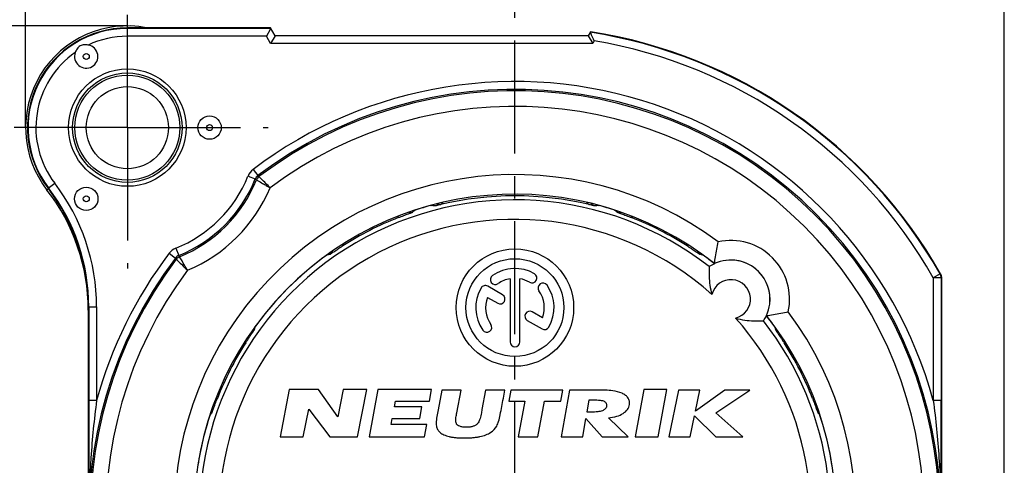
# Model space of a CAD drawing. Units: millimetres. Extents: x 0 to 420, y 0 to 297.
# Drawn here: x 53 to 129, y 218 to 252 of the extents above; entities that cross this region are included whole.
import ezdxf

# ---------------------------------------------------------------- set-up
doc = ezdxf.new("R2010")
doc.units = ezdxf.units.MM
doc.header["$LTSCALE"] = 23.1
doc.linetypes.add('CENTER', pattern=[0.6, 0.375, -0.075, 0.075, -0.075])
doc.layers.get('0').update_dxf_attribs({"linetype": 'CONTINUOUS'})
for name, color, linetype in [('AUSFORMSCHRAEGEN', 7, 'CONTINUOUS'), ('BEZUGSACHSEN', 7, 'CONTINUOUS'), ('BOHRUNGEN', 7, 'CONTINUOUS'), ('DEFAULT_1', 7, 'CENTER'), ('RUNDUNGEN', 7, 'CONTINUOUS'), ('ZEICHNUNGSBEMASSUNGEN', 7, 'CONTINUOUS')]:
    doc.layers.add(name, color=color, linetype=linetype)
doc.styles.get("Standard").update_dxf_attribs({"font": 'txt', "width": 0.7})
doc.dimstyles.new('DIMSTYLE_5', dxfattribs={"dimtxt": 3.5, "dimasz": 3.5, "dimexe": 0.18, "dimexo": 0.0625, "dimgap": 0.09, "dimtad": 1, "dimdec": 3, "dimlfac": 0.333333, "dimdsep": 46, "dimtxsty": 'STANDARD', "dimblk": '_FILLED', "dimblk1": '_FILLED', "dimblk2": '_FILLED', "dimcen": 0.09, "dimclrt": 5, "dimadec": 0, "dimazin": 0, "dimtp": 0.2, "dimtm": 0.2, "dimtfac": 1, "dimtdec": 3, "dimtofl": 0, "dimtmove": 0, "dimatfit": 3, "dimldrblk": '_FILLED', "dimfxl": 1, "dimtolj": 1, "dimarcsym": 0})

# ---------------------------------------------------------------- blocks, each defined once
blk = doc.blocks.new('_FILLED')
at = {"color": 0, "linetype": 'BYBLOCK'}
blk.add_solid([(0, 0), (-1, 0.125), (-1, -0.125)], dxfattribs=at)
blk = doc.blocks.new('*D5')
at = {"layer": 'ZEICHNUNGSBEMASSUNGEN', "color": 2, "linetype": 'CONTINUOUS'}
for p, q in [((53.897, 243.553), (53.897, 265.881)), ((128.897, 184.153), (128.897, 265.881)), ((53.897, 264.381), (91.397, 264.381)), ((128.897, 264.381), (91.397, 264.381))]:
    blk.add_line(p, q, dxfattribs=at)
at = {"layer": 'ZEICHNUNGSBEMASSUNGEN', "color": 2, "linetype": 'CONTINUOUS', "xscale": 3.5, "yscale": 3.5, "zscale": 3.5, "rotation": 180}
blk.add_blockref('_FILLED', (53.897, 264.381), dxfattribs=at)
at = {"layer": 'ZEICHNUNGSBEMASSUNGEN', "color": 2, "linetype": 'CONTINUOUS', "xscale": 3.5, "yscale": 3.5, "zscale": 3.5}
blk.add_blockref('_FILLED', (128.897, 264.381), dxfattribs=at)
at = {"layer": 'ZEICHNUNGSBEMASSUNGEN', "color": 5, "linetype": 'CONTINUOUS', "insert": (91.397, 268.787), "char_height": 3.5, "width": 22, "attachment_point": 2, "line_spacing_factor": 0.9}
blk.add_mtext('\\Q15.0;25{\\Ftxt.shx;\\W1.000000;\\H3.500000; }[.984]', dxfattribs=at)
blk = doc.blocks.new('*D6')
at = {"layer": 'ZEICHNUNGSBEMASSUNGEN', "color": 2, "linetype": 'CONTINUOUS'}
for p, q in [((61.697, 251.353), (38.147, 251.353)), ((39.647, 251.353), (39.647, 213.853)), ((39.647, 176.353), (39.647, 213.853)), ((64.554, 176.353), (38.147, 176.353))]:
    blk.add_line(p, q, dxfattribs=at)
at = {"layer": 'ZEICHNUNGSBEMASSUNGEN', "color": 2, "linetype": 'CONTINUOUS', "xscale": 3.5, "yscale": 3.5, "zscale": 3.5}
for p, rotation in [((39.647, 251.353), 90), ((39.647, 176.353), 270)]:
    blk.add_blockref('_FILLED', p, dxfattribs=dict(at, rotation=rotation))
at = {"layer": 'ZEICHNUNGSBEMASSUNGEN', "color": 5, "linetype": 'CONTINUOUS', "insert": (35.241, 213.853), "char_height": 3.5, "width": 22, "attachment_point": 2, "rotation": 90, "line_spacing_factor": 0.9}
blk.add_mtext('\\Q15.0;25{\\Ftxt.shx;\\W1.000000;\\H3.500000; }[.984]', dxfattribs=at)

msp = doc.modelspace()

# ---------------------------------------------------------------- linework, layer by layer
at = {"color": 7, "linetype": 'CONTINUOUS'}
for p, q in [((91.0216, 231.9716), (91.0216, 227.128)), ((91.7716, 227.128), (91.7716, 231.9716)), ((90.4504, 230.7323), (89.3108, 231.3903)), ((89.2878, 230.5375), (90.0754, 230.0828)), ((93.5054, 228.9685), (92.7208, 229.4215)), ((92.3458, 228.772), (93.4825, 228.1158)), ((74.1056, 223.468), (73.3966, 219.853)), ((76.3376, 223.468), (74.1056, 223.468)), ((77.8143, 221.3787), (76.3376, 223.468)), ((78.2246, 223.468), (77.8143, 221.3787)), ((80.0486, 223.468), (78.2246, 223.468)), ((79.339, 219.853), (80.0486, 223.468)), ((80.8963, 223.468), (80.2389, 219.853)), ((85.0033, 223.468), (80.8963, 223.468)), ((84.843, 222.583), (85.0033, 223.468)), ((85.7895, 223.432), (85.5023, 221.914)), ((87.2681, 223.432), (85.7895, 223.432)), ((86.9383, 221.695), (87.2681, 223.432)), ((89.1498, 223.432), (88.8719, 221.935)), ((90.6283, 223.432), (89.1498, 223.432)), ((91.0865, 223.432), (90.9242, 222.586)), ((95.0645, 223.432), (91.0865, 223.432)), ((94.9022, 222.586), (95.0645, 223.432)), ((95.5655, 223.432), (94.9517, 219.853)), ((97.4044, 223.432), (95.5655, 223.432)), ((101.2835, 223.468), (100.6049, 219.853)), ((103.0415, 223.468), (101.2835, 223.468)), ((102.3629, 219.853), (103.0415, 223.468)), ((103.9233, 223.432), (103.1901, 219.853)), ((105.5583, 223.432), (103.9233, 223.432)), ((107.4737, 223.432), (105.225, 221.809)), ((105.225, 221.809), (105.5583, 223.432)), ((106.8032, 221.687), (109.3997, 223.432)), ((109.3997, 223.432), (107.4737, 223.432)), ((82.1582, 222.151), (82.236, 222.583)), ((82.236, 222.583), (84.843, 222.583)), ((90.9242, 222.586), (92.1602, 222.586)), ((92.1602, 222.586), (91.634, 219.853)), ((93.14, 219.853), (93.6662, 222.586)), ((93.6662, 222.586), (94.9022, 222.586)), ((96.921, 221.74), (97.0833, 222.682)), ((97.0833, 222.682), (97.4346, 222.682)), ((75.1756, 219.853), (75.5909, 221.971)), ((75.5909, 221.971), (77.221, 219.853)), ((84.2672, 222.151), (82.1582, 222.151)), ((84.1052, 221.257), (84.2672, 222.151)), ((85.5023, 221.914), (85.4319, 221.539)), ((88.8719, 221.935), (88.8253, 221.692)), ((81.9099, 220.783), (81.9962, 221.257)), ((81.9962, 221.257), (84.1052, 221.257)), ((96.5988, 219.853), (96.84, 221.254)), ((96.84, 221.254), (98.0775, 219.853)), ((97.2478, 221.74), (96.921, 221.74)), ((100.0677, 219.853), (98.556, 221.296)), ((104.8251, 219.853), (105.1544, 221.458)), ((105.1544, 221.458), (106.801, 219.853)), ((108.865, 219.853), (106.8032, 221.687)), ((84.6429, 220.783), (81.9099, 220.783)), ((84.4749, 219.853), (84.6429, 220.783)), ((73.3966, 219.853), (75.1756, 219.853)), ((77.221, 219.853), (79.339, 219.853)), ((80.2389, 219.853), (84.4749, 219.853)), ((91.634, 219.853), (93.14, 219.853)), ((94.9517, 219.853), (96.5988, 219.853)), ((98.0775, 219.853), (100.0677, 219.853)), ((100.6049, 219.853), (102.3629, 219.853)), ((103.1901, 219.853), (104.8251, 219.853)), ((106.801, 219.853), (108.865, 219.853))]:
    msp.add_line(p, q, dxfattribs=at)
for radius in [4.5, 3.75]:
    msp.add_circle((91.3966, 229.753), radius, dxfattribs=at)
for centre, radius, start, end in [((107.9429, 230.3993), 3, 352.805345, 97.194655), ((91.3966, 229.753), 3, 60, 125), ((89.891, 231.9033), 0.375, 125, 305), ((91.3966, 229.753), 2.25, 99.594068, 125), ((91.3966, 229.753), 2.25, 60, 80.405932), ((92.7091, 232.0264), 0.375, 240, 60), ((93.5469, 231.2587), 0.375, 35, 215), ((91.3966, 229.753), 3, 150, 215), ((89.1233, 231.0655), 0.375, 60, 150), ((91.3966, 229.753), 2.25, 339.594068, 35), ((91.3966, 229.753), 3, 330, 35), ((91.3966, 229.753), 2.25, 159.594068, 215), ((90.2629, 230.4076), 0.375, 240, 60), ((92.5333, 229.0968), 0.375, 60, 240), ((89.2464, 228.2474), 0.375, 215, 35), ((93.67, 228.4405), 0.375, 240, 330), ((91.3966, 227.128), 0.375, 180, 360)]:
    msp.add_arc(centre, radius, start, end, dxfattribs=at)
for points, knots in [([(90.2719, 221.542), (90.3115, 221.7515), (90.3907, 222.171), (90.5093, 222.801), (90.5886, 223.2215), (90.6283, 223.432)], [0, 0, 0, 0, 0.3325098, 0.6658592, 1, 1, 1, 1]), ([(98.9005, 223.375), (98.7077, 223.4011), (98.208, 223.4254), (97.7091, 223.432), (97.4044, 223.432)], [0, 0, 0, 0, 0.3896428, 1, 1, 1, 1]), ([(100.1699, 222.316), (100.1853, 222.4017), (100.1874, 222.5801), (100.0805, 222.8324), (99.8766, 223.0434), (99.4882, 223.2658), (99.1399, 223.3436), (98.9005, 223.375)], [0, 0, 0, 0, 0.1411576, 0.2808772, 0.4330919, 0.6084512, 1, 1, 1, 1]), ([(97.4346, 222.682), (97.598, 222.682), (97.8232, 222.6759), (98.0914, 222.6263), (98.232, 222.5782), (98.3355, 222.5099), (98.4275, 222.3854), (98.4309, 222.2629), (98.418, 222.187)], [0, 0, 0, 0, 0.3860041, 0.5295868, 0.6430985, 0.7350247, 0.8181167, 1, 1, 1, 1]), ([(98.418, 222.187), (98.4055, 222.1136), (98.3268, 221.9592), (98.07, 221.8194), (97.7008, 221.7521), (97.4138, 221.74), (97.2478, 221.74)], [0, 0, 0, 0, 0.1661965, 0.3604773, 0.629567, 1, 1, 1, 1]), ([(98.556, 221.296), (98.7728, 221.3218), (99.1647, 221.3936), (99.6735, 221.6012), (100.034, 221.9087), (100.147, 222.1822), (100.1699, 222.316)], [0, 0, 0, 0, 0.3210835, 0.5829245, 0.8002431, 1, 1, 1, 1]), ([(85.4319, 221.539), (85.4001, 221.3705), (85.3558, 221.0837), (85.3528, 220.7889), (85.3759, 220.672)], [0, 0, 0, 0, 0.590008, 1, 1, 1, 1]), ([(88.6894, 221.143), (88.6699, 221.0903), (88.6272, 220.9918), (88.5511, 220.8765), (88.4723, 220.795), (88.3628, 220.7169), (88.229, 220.6594), (88.0793, 220.6191), (87.952, 220.5967), (87.8148, 220.5834), (87.6714, 220.5792), (87.5295, 220.5829), (87.3968, 220.5955), (87.2773, 220.6174), (87.1441, 220.6562), (87.0297, 220.7126), (86.948, 220.7925), (86.9007, 220.876), (86.8681, 220.993), (86.8626, 221.0886), (86.8628, 221.14)], [0, 0, 0, 0, 0.0705449, 0.134211, 0.1720534, 0.2121607, 0.302185, 0.3527794, 0.4065918, 0.4640761, 0.5256115, 0.586508, 0.6420524, 0.6926101, 0.7386685, 0.8161873, 0.8492614, 0.8805388, 0.9354954, 1, 1, 1, 1]), ([(86.8628, 221.14), (86.8648, 221.2658), (86.8948, 221.4513), (86.9269, 221.6351), (86.9383, 221.695)], [0, 0, 0, 0, 0.6735999, 1, 1, 1, 1]), ([(88.8253, 221.692), (88.7959, 221.5401), (88.7574, 221.355), (88.7009, 221.1749), (88.6894, 221.143)], [0, 0, 0, 0, 0.8204329, 1, 1, 1, 1]), ([(89.9977, 220.669), (90.0626, 220.7816), (90.1716, 221.0706), (90.2392, 221.3691), (90.2719, 221.542)], [0, 0, 0, 0, 0.4245907, 1, 1, 1, 1]), ([(85.3759, 220.672), (85.394, 220.5813), (85.4585, 220.4029), (85.6538, 220.1636), (85.962, 219.9772), (86.2934, 219.8753), (86.6078, 219.815), (86.8844, 219.7822), (87.1331, 219.7664), (87.3465, 219.7599), (87.5149, 219.7583), (87.6838, 219.7597), (87.8999, 219.7659), (88.1555, 219.7816), (88.4446, 219.8143), (88.7858, 219.8751), (89.1612, 219.9794), (89.6257, 220.2126), (89.8884, 220.4783), (89.9977, 220.669)], [0, 0, 0, 0, 0.0526875, 0.1057711, 0.1726669, 0.2543727, 0.3020202, 0.3547636, 0.4127963, 0.4438407, 0.4762526, 0.5086597, 0.5399568, 0.5992814, 0.6543827, 0.7054583, 0.7965177, 0.8748825, 1, 1, 1, 1])]:
    msp.add_open_spline(points, degree=3, knots=knots, dxfattribs=at)
at = {"layer": 'AUSFORMSCHRAEGEN', "color": 7, "linetype": 'CONTINUOUS'}
msp.add_line((72.6691, 251.203), (61.6966, 251.203), dxfattribs=at)
msp.add_circle((61.6966, 243.553), 4.5, dxfattribs=at)
for centre, radius, start, end in [((61.6966, 243.553), 7.65, 90, 217.372883), ((43.6966, 229.8045), 15, 0, 37.372883)]:
    msp.add_arc(centre, radius, start, end, dxfattribs=at)
at = {"layer": 'BEZUGSACHSEN', "color": 9, "linetype": 'CONTINUOUS'}
for centre in [(58.5466, 249.009), (67.9966, 243.553), (58.5466, 238.0971)]:
    msp.add_circle(centre, 0.2298, dxfattribs=at)
at = {"layer": 'BEZUGSACHSEN', "color": 7, "linetype": 'CONTINUOUS'}
for centre in [(67.9966, 243.553), (58.5466, 238.0971)]:
    msp.add_circle(centre, 0.8951, dxfattribs=at)
at = {"layer": 'BOHRUNGEN', "color": 9, "linetype": 'CONTINUOUS'}
for radius in [4.1963, 4.0251]:
    msp.add_circle((61.6966, 243.553), radius, dxfattribs=at)
at = {"layer": 'BOHRUNGEN', "color": 7, "linetype": 'CONTINUOUS'}
msp.add_circle((61.6966, 243.553), 3.15, dxfattribs=at)
at = {"layer": 'DEFAULT_1', "color": 7, "linetype": 'CENTER'}
for p, q in [((61.6966, 243.553), (61.6966, 254.353)), ((91.3966, 213.853), (91.3966, 254.353)), ((61.6966, 243.553), (50.8966, 243.553)), ((61.6966, 243.553), (61.6966, 232.753)), ((61.6966, 243.553), (72.4966, 243.553))]:
    msp.add_line(p, q, dxfattribs=at)
at = {"layer": 'RUNDUNGEN', "color": 9, "linetype": 'CONTINUOUS'}
for p, q in [((61.6966, 250.561), (61.6966, 251.203)), ((72.6933, 251.161), (61.6966, 251.161)), ((72.3469, 250.561), (61.6966, 250.561)), ((72.6691, 250.003), (72.3469, 250.561)), ((97.3619, 250.003), (72.6691, 250.003)), ((97.4789, 250.2057), (97.3619, 250.003)), ((71.3308, 240.3498), (71.693, 239.8716)), ((55.6172, 238.9095), (56.1274, 239.2992)), ((70.9418, 239.8404), (71.4985, 239.6169)), ((71.6929, 239.8715), (71.7846, 239.8022)), ((55.6559, 238.8566), (55.5388, 238.7655)), ((83.7574, 237.2342), (83.7588, 237.2298)), ((84.9535, 237.5868), (84.9787, 237.5844)), ((97.8136, 237.5843), (97.8398, 237.5868)), ((99.0344, 237.2298), (99.0529, 237.2151)), ((82.4246, 236.7464), (82.4601, 236.6556)), ((100.3711, 236.7525), (100.3332, 236.6556)), ((64.8999, 233.9188), (65.3781, 233.5567)), ((65.4093, 234.3079), (65.6328, 233.7512)), ((78.1521, 234.5635), (78.2017, 234.4859)), ((104.6416, 234.5641), (104.5916, 234.4859)), ((65.4475, 233.4651), (65.3781, 233.5567)), ((76.9739, 233.7726), (76.9779, 233.7738)), ((105.7923, 233.7802), (105.8194, 233.7726)), ((123.9764, 232.3369), (123.4547, 232.0409)), ((124.0546, 232.0409), (123.4547, 232.0409)), ((123.4547, 232.0409), (123.4547, 222.6279)), ((123.9764, 232.3369), (124.0186, 232.3478)), ((124.0546, 232.0409), (124.0966, 232.052)), ((124.0546, 232.0409), (124.0546, 222.6279)), ((58.6966, 229.8045), (59.3386, 229.8045)), ((58.7387, 229.8045), (58.7387, 222.6279)), ((59.3386, 229.8045), (59.3386, 222.6279)), ((71.4702, 228.2511), (71.477, 228.2758)), ((111.3163, 228.2758), (111.3238, 228.2487)), ((70.6776, 227.1031), (70.7638, 227.048)), ((112.1077, 227.098), (112.0295, 227.048)), ((59.3386, 222.6279), (58.7387, 222.6279)), ((68.5069, 222.8237), (68.5941, 222.7896)), ((114.2961, 222.8275), (114.1992, 222.7896)), ((124.0546, 222.6279), (123.4547, 222.6279)), ((68.0199, 221.4908), (68.038, 221.5136)), ((114.7587, 221.5093), (114.7734, 221.4908))]:
    msp.add_line(p, q, dxfattribs=at)
at = {"layer": 'RUNDUNGEN', "color": 7, "linetype": 'CONTINUOUS'}
for p, q in [((72.6489, 251.0845), (72.3469, 250.561)), ((73.0155, 250.603), (72.6691, 251.203)), ((73.0155, 250.603), (72.6691, 250.003)), ((97.0155, 250.603), (73.0155, 250.603)), ((97.1887, 250.903), (97.0155, 250.603)), ((97.0155, 250.603), (97.3619, 250.003)), ((124.0966, 197.9016), (124.0966, 232.052)), ((58.6966, 229.8045), (58.6966, 195.6541))]:
    msp.add_line(p, q, dxfattribs=at)
for centre, radius, start, end in [((61.6966, 243.553), 7.8, 79.130295, 217.863646), ((91.3966, 213.853), 37.5, 29.550769, 81.114876), ((-167.0691, 125.0602), 292.6552, 25.316691, 25.440043), ((58.5466, 249.009), 0.8951, 160.145249, 79.854801), ((43.6966, 229.5587), 15, 0, 37.863646), ((91.3966, 213.853), 24.6, 51.569707, 38.430293), ((91.3966, 213.853), 24.4699, 76.540383, 103.459741), ((107.9429, 230.3993), 3, 335.252247, 114.747753), ((107.9429, 230.3993), 3, 114.901107, 123.68818), ((123.4967, 232.052), 0.5999, 359.999922, 29.550847), ((107.9429, 230.3993), 3, 326.31182, 335.098893), ((2855.0687, 224.7994), 2796.3308, 180.0444927, 180.2242684), ((-2674.615, 224.8031), 2798.6704, 359.7758107, 359.9554686)]:
    msp.add_arc(centre, radius, start, end, dxfattribs=at)
at = {"layer": 'RUNDUNGEN', "color": 9, "linetype": 'CONTINUOUS'}
for centre, radius, start, end in [((61.6966, 243.553), 7.6079, 90, 217.372883), ((61.6966, 243.553), 7.008, 90, 115.276566), ((91.3966, 213.853), 37.4579, 29.568016, 81.139731), ((91.3966, 213.853), 36.858, 29.568016, 80.501683), ((61.6966, 243.553), 7.008, 124.723439, 217.372883), ((91.3966, 213.853), 33.2373, 15.307986, 127.136368), ((91.3966, 213.853), 32.6373, 322.863632, 127.136569), ((91.3966, 213.853), 32.5268, 322.918437, 127.081563), ((91.3966, 213.853), 31.327, 323.214562, 126.784658), ((91.3966, 213.853), 26.1, 53.353754, 36.646246), ((72.0554, 239.3932), 1.2, 127.139392, 158.117844), ((43.6966, 229.8045), 15.642, 0, 37.372883), ((61.6966, 243.553), 9.9627, 291.879133, 338.120867), ((61.6966, 243.553), 10.5627, 291.879133, 338.12058), ((61.6966, 243.553), 10.6732, 292.035389, 337.964611), ((72.055, 239.3934), 0.5997, 127.142191, 158.130991), ((37.8153, 194.1899), 56.5523, 53.328026, 53.44376), ((72.1464, 239.3235), 0.6001, 127.084195, 157.962085), ((43.6966, 229.8045), 15.0421, 0, 37.372883), ((61.6966, 243.553), 11.873, 292.852509, 337.14907), ((91.3966, 213.853), 24.1679, 51.99122, 256.825784), ((85.1795, 238.0521), 0.5114, 309.490153, 325.095415), ((85.0385, 238.5973), 1.1552, 304.988726, 307.999797), ((85.0425, 238.5913), 1.1481, 308.028125, 317.787324), ((97.7296, 238.5681), 1.1168, 221.900988, 232.094032), ((97.7576, 238.6005), 1.1595, 231.987449, 234.985027), ((83.3703, 237.6414), 0.6007, 259.368748, 288.591808), ((101.1623, 215.2882), 28.0056, 128.420504, 128.936879), ((83.5789, 237.7799), 0.5789, 285.070815, 288.112752), ((91.3966, 213.853), 24.5928, 105.188428, 108.0936), ((82.3842, 210.6586), 27.0505, 83.822273, 84.49628), ((100.4091, 210.6584), 27.0508, 95.506046, 96.177765), ((91.3966, 213.853), 24.5928, 71.9064, 74.811572), ((81.6316, 215.289), 28.0046, 51.063115, 51.531304), ((99.423, 237.6414), 0.6008, 251.410127, 280.274599), ((91.3966, 213.853), 22.668, 48.257621, 255.835599), ((91.3966, 213.853), 24.4912, 111.400607, 122.599393), ((91.3966, 213.853), 24.4912, 57.400607, 68.599393), ((107.9429, 230.3993), 4.5, 347.57897, 102.42103), ((91.3966, 213.853), 33.2373, 142.863632, 164.692015), ((65.8565, 233.1943), 1.2001, 111.882332, 142.860432), ((76.8694, 234.3288), 0.6005, 305.403923, 336.029613), ((105.9238, 234.3287), 0.6004, 203.794338, 234.597309), ((91.3966, 213.853), 32.6373, 142.863632, 307.136569), ((91.3966, 213.853), 32.5268, 142.918437, 307.081563), ((65.8563, 233.1946), 0.5997, 111.874016, 142.868749), ((65.9261, 233.1033), 0.6001, 112.037915, 142.915805), ((111.0897, 267.4882), 56.6085, 216.581928, 216.69756), ((91.3966, 213.853), 24.5928, 125.9064, 144.0936), ((84.4954, 206.7962), 28.0054, 105.06312, 105.570922), ((98.2981, 206.7972), 28.0044, 74.478077, 74.936886), ((91.3966, 213.853), 24.5928, 51.578125, 54.0936), ((91.3966, 213.853), 31.327, 143.214318, 306.783492), ((107.9429, 230.3993), 1.5, 284.176469, 165.823531), ((123.4545, 232.0408), 0.6001, 0.003716, 29.564299), ((91.3966, 213.853), 24.1679, 275.956954, 38.00878), ((91.3966, 213.853), 22.668, 276.45138, 41.742379), ((91.3966, 213.853), 24.5928, 35.9064, 38.421875), ((70.9207, 228.3805), 0.6007, 295.624315, 324.590878), ((98.4526, 220.7545), 28.0045, 164.472917, 164.936885), ((84.3408, 220.7545), 28.0044, 15.063114, 15.521923), ((111.8723, 228.3802), 0.6004, 215.403329, 246.20587), ((91.3966, 213.853), 24.4912, 147.400607, 158.599393), ((91.3966, 213.853), 24.4912, 21.400607, 32.599393), ((67.6085, 221.8794), 0.6005, 341.404221, 11.941697), ((115.1851, 221.8794), 0.6008, 169.725577, 198.590508), ((91.3966, 213.853), 24.5928, 161.9064, 171.0936), ((89.9605, 204.0881), 28.0044, 141.063114, 141.519916), ((92.8326, 204.088), 28.0046, 38.468695, 38.936885), ((91.3966, 213.853), 24.5928, 8.9064, 18.0936)]:
    msp.add_arc(centre, radius, start, end, dxfattribs=at)
at = {"layer": 'RUNDUNGEN', "color": 7, "linetype": 'CONTINUOUS'}
for points, knots in [([(72.6932, 251.1611), (72.6935, 251.1606), (72.6921, 251.1584), (72.6904, 251.1547), (72.6865, 251.1484), (72.6815, 251.1401), (72.675, 251.1294), (72.664, 251.1106), (72.6552, 251.0954), (72.6489, 251.0845)], [0, 0, 0, 0, 0.0205397, 0.0710624, 0.1519973, 0.2631505, 0.404266, 0.5750264, 1, 1, 1, 1]), ([(97.1662, 250.8641), (97.1659, 250.8636), (97.1674, 250.861), (97.1689, 250.8567), (97.1728, 250.8493), (97.1776, 250.8394), (97.1839, 250.8269), (97.1945, 250.8052), (97.2029, 250.7875), (97.2089, 250.775)], [0, 0, 0, 0, 0.0205819, 0.0719342, 0.1539462, 0.2660892, 0.4077928, 0.5784351, 1, 1, 1, 1]), ([(58.081, 249.8154), (58.0348, 249.7887), (57.9491, 249.7233), (57.8454, 249.6003), (57.7645, 249.4617), (57.7229, 249.3632), (57.7048, 249.313)], [0, 0, 0, 0, 0.2503943, 0.4999735, 0.7496461, 1, 1, 1, 1]), ([(58.7043, 249.8901), (58.6517, 249.8995), (58.5456, 249.9128), (58.3852, 249.912), (58.2268, 249.8837), (58.1273, 249.8421), (58.081, 249.8154)], [0, 0, 0, 0, 0.2503587, 0.5000517, 0.7496145, 1, 1, 1, 1]), ([(85.701, 237.6509), (85.664, 237.642), (85.5287, 237.6094), (85.3935, 237.5761), (85.2952, 237.552)], [0, 0, 0, 0, 0.2730111, 1, 1, 1, 1]), ([(97.4981, 237.552), (97.4691, 237.5591), (97.3339, 237.5924), (97.1986, 237.6254), (97.0923, 237.6509)], [0, 0, 0, 0, 0.2144181, 1, 1, 1, 1]), ([(106.6871, 233.1238), (106.7087, 233.3024), (106.7872, 233.8621), (106.8942, 234.4174), (106.975, 234.794)], [0, 0, 0, 0, 0.3182953, 1, 1, 1, 1]), ([(106.2788, 232.8953), (106.2694, 232.646), (106.2665, 232.1697), (106.3239, 231.4554), (106.4183, 230.9963), (106.4886, 230.7667)], [0, 0, 0, 0, 0.3485592, 0.664541, 1, 1, 1, 1]), ([(110.6674, 229.1435), (110.846, 229.165), (111.4057, 229.2436), (111.961, 229.3506), (112.3376, 229.4314)], [0, 0, 0, 0, 0.3182953, 1, 1, 1, 1]), ([(108.3103, 228.945), (108.5399, 228.8746), (108.999, 228.7803), (109.7133, 228.7229), (110.1896, 228.7258), (110.439, 228.7352)], [0, 0, 0, 0, 0.335459, 0.6514408, 1, 1, 1, 1])]:
    msp.add_open_spline(points, degree=3, knots=knots, dxfattribs=at)
at = {"layer": 'RUNDUNGEN', "color": 9, "linetype": 'CONTINUOUS'}
for points, knots in [([(71.5902, 239.5487), (71.6188, 239.5325), (71.7774, 239.4427), (72.0274, 239.2997), (72.3477, 239.1135), (72.5388, 239.0017), (72.638, 238.9428)], [0, 0, 0, 0, 0.0816768, 0.4514568, 0.713928, 1, 1, 1, 1]), ([(72.638, 238.9428), (72.531, 239.0511), (72.2977, 239.2884), (72.0126, 239.5743), (71.8349, 239.7522), (71.7845, 239.8022)], [0, 0, 0, 0, 0.3771971, 0.8242258, 1, 1, 1, 1]), ([(97.2885, 237.6575), (97.2801, 237.6644), (97.2506, 237.6902), (97.2242, 237.7196), (97.2071, 237.742)], [0, 0, 0, 0, 0.2797467, 1, 1, 1, 1]), ([(82.4601, 236.6556), (82.5305, 236.6832), (82.6687, 236.7368), (82.8699, 236.8134), (83.056, 236.8828), (83.2196, 236.9432), (83.3392, 236.987), (83.4193, 237.0164), (83.4664, 237.0338), (83.504, 237.048), (83.5323, 237.0587), (83.5502, 237.0666), (83.5594, 237.0701), (83.5618, 237.072)], [0, 0, 0, 0, 0.1924098, 0.3777131, 0.5483238, 0.6981771, 0.8220132, 0.8727431, 0.9154605, 0.9497855, 0.9754153, 0.9921924, 1, 1, 1, 1]), ([(85.5048, 237.6575), (85.493, 237.6478), (85.4303, 237.6006), (85.3565, 237.5678), (85.2952, 237.552)], [0, 0, 0, 0, 0.1936066, 1, 1, 1, 1]), ([(97.4981, 237.552), (97.4742, 237.5581), (97.3994, 237.5825), (97.3302, 237.6231), (97.2885, 237.6575)], [0, 0, 0, 0, 0.3130775, 1, 1, 1, 1]), ([(99.2315, 237.072), (99.2339, 237.0701), (99.2431, 237.0666), (99.261, 237.0587), (99.2892, 237.048), (99.3269, 237.0338), (99.374, 237.0164), (99.454, 236.987), (99.5737, 236.9432), (99.7373, 236.8829), (99.9233, 236.8134), (100.1246, 236.7368), (100.2628, 236.6832), (100.3332, 236.6556)], [0, 0, 0, 0, 0.0078045, 0.0245807, 0.0502109, 0.0845356, 0.1272513, 0.1779795, 0.3018143, 0.4516664, 0.6222783, 0.8075875, 1, 1, 1, 1]), ([(77.2173, 233.8393), (77.2202, 233.8401), (77.2285, 233.8455), (77.2454, 233.8554), (77.2706, 233.872), (77.3043, 233.8941), (77.3461, 233.9219), (77.4169, 233.9694), (77.5226, 234.0404), (77.6677, 234.1374), (77.8332, 234.247), (78.0134, 234.3648), (78.1381, 234.4452), (78.2017, 234.4859)], [0, 0, 0, 0, 0.0078045, 0.0245811, 0.0502116, 0.0845369, 0.1272534, 0.1779825, 0.301819, 0.4516712, 0.6222799, 0.8075873, 1, 1, 1, 1]), ([(104.5916, 234.4859), (104.6552, 234.4452), (104.7799, 234.3648), (104.9601, 234.247), (105.1256, 234.1374), (105.2706, 234.0404), (105.3764, 233.9694), (105.4472, 233.9219), (105.489, 233.8941), (105.5226, 233.872), (105.5479, 233.8554), (105.5648, 233.8455), (105.573, 233.8401), (105.576, 233.8393)], [0, 0, 0, 0, 0.1924106, 0.3777157, 0.5483274, 0.698181, 0.8220169, 0.8727457, 0.9154616, 0.9497857, 0.9754155, 0.9921928, 1, 1, 1, 1]), ([(65.4475, 233.4651), (65.4707, 233.4417), (65.5996, 233.3128), (65.8037, 233.1091), (66.0668, 232.848), (66.2248, 232.6928), (66.3069, 232.6117)], [0, 0, 0, 0, 0.0817591, 0.4516349, 0.7140336, 1, 1, 1, 1]), ([(66.3069, 232.6117), (66.2292, 232.7426), (66.0257, 233.091), (65.8247, 233.4409), (65.701, 233.6595)], [0, 0, 0, 0, 0.3773345, 1, 1, 1, 1]), ([(70.7638, 227.048), (70.8045, 227.1116), (70.8849, 227.2363), (71.0027, 227.4165), (71.1123, 227.582), (71.2092, 227.727), (71.2803, 227.8327), (71.3278, 227.9036), (71.3556, 227.9454), (71.3777, 227.979), (71.3943, 228.0043), (71.4042, 228.0212), (71.4095, 228.0294), (71.4103, 228.0324)], [0, 0, 0, 0, 0.1924122, 0.3777187, 0.5483281, 0.698181, 0.8220175, 0.8727463, 0.915462, 0.949786, 0.9754157, 0.9921929, 1, 1, 1, 1]), ([(111.3829, 228.0324), (111.3837, 228.0294), (111.3891, 228.0212), (111.399, 228.0043), (111.4156, 227.979), (111.4377, 227.9454), (111.4655, 227.9036), (111.513, 227.8327), (111.584, 227.727), (111.681, 227.582), (111.7906, 227.4165), (111.9084, 227.2363), (111.9888, 227.1116), (112.0295, 227.048)], [0, 0, 0, 0, 0.0078045, 0.0245811, 0.0502116, 0.0845369, 0.1272534, 0.1779825, 0.301819, 0.4516712, 0.6222799, 0.8075873, 1, 1, 1, 1]), ([(59.3386, 222.6279), (59.1466, 221.1721), (58.8533, 218.2515), (58.7568, 215.3176), (58.7593, 213.853)], [0, 0, 0, 0, 0.5006707, 1, 1, 1, 1]), ([(68.1777, 221.6879), (68.1796, 221.6903), (68.1831, 221.6994), (68.191, 221.7174), (68.2016, 221.7456), (68.2159, 221.7833), (68.2333, 221.8304), (68.2627, 221.9104), (68.3065, 222.03), (68.3668, 222.1937), (68.4363, 222.3797), (68.5129, 222.581), (68.5665, 222.7192), (68.5941, 222.7896)], [0, 0, 0, 0, 0.0078045, 0.0245811, 0.0502116, 0.0845369, 0.1272534, 0.1779825, 0.301819, 0.4516712, 0.6222799, 0.8075873, 1, 1, 1, 1]), ([(114.1992, 222.7896), (114.2268, 222.7192), (114.2804, 222.581), (114.357, 222.3797), (114.4265, 222.1937), (114.4868, 222.03), (114.5306, 221.9104), (114.56, 221.8304), (114.5774, 221.7833), (114.5916, 221.7456), (114.6023, 221.7174), (114.6102, 221.6994), (114.6137, 221.6903), (114.6156, 221.6879)], [0, 0, 0, 0, 0.1924109, 0.3777173, 0.5483298, 0.6981828, 0.8220177, 0.8727461, 0.9154617, 0.9497855, 0.9754152, 0.9921926, 1, 1, 1, 1]), ([(123.4547, 222.6279), (123.6468, 221.1719), (123.9401, 218.2509), (124.0365, 215.3165), (124.034, 213.8517)], [0, 0, 0, 0, 0.5006704, 1, 1, 1, 1])]:
    msp.add_open_spline(points, degree=3, knots=knots, dxfattribs=at)

# ---------------------------------------------------------------- dimensions: what is measured, and where the dimension line sits
at = {"layer": 'ZEICHNUNGSBEMASSUNGEN', "color": 2, "linetype": 'CONTINUOUS'}
for base, p1, p2, angle, picture, middle in [((53.8966, 264.3813), (128.8966, 184.153), (53.8966, 243.553), 180, '*D5', (89.7091, 267.0371)), ((39.6469, 176.353), (61.6966, 251.353), (64.554, 176.353), 270, '*D6', (38.3072, 212.3444))]:
    dim = msp.add_linear_dim(base=base, p1=p1, p2=p2, angle=angle, dimstyle='DIMSTYLE_5', dxfattribs=at)
    dim.commit()
    dim.dimension.update_dxf_attribs({"geometry": picture, "text_midpoint": middle, "dimtype": 160})

doc.saveas('drawing.dxf')
